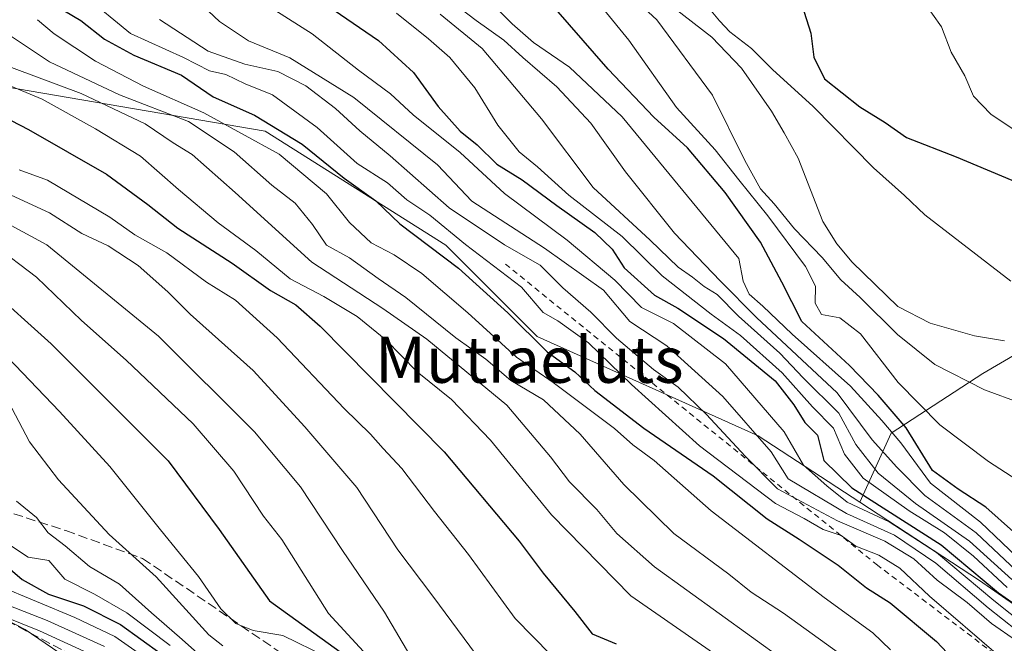
# Model space of a CAD drawing. Units: metres. Extents: x 640990 to 644436, y 4757642 to 4760028.
# Drawn here: x 641740 to 641911, y 4758838 to 4758946 of the extents above; entities that cross this region are included whole.
import ezdxf
from ezdxf.enums import TextEntityAlignment as Align

# ---------------------------------------------------------------- set-up
doc = ezdxf.new("R2010")
doc.units = ezdxf.units.M
doc.header["$MEASUREMENT"] = 0
doc.linetypes.add('DGN Style 2', pattern=[1.6480167562047852, 0.988810053722871, -0.6592067024819142])
doc.linetypes.add('DGN Style 3', pattern=[2.307223458686699, 1.648016756204785, -0.6592067024819142])
for name, color, linetype, lineweight in [('Arbolado forestal CxS', 92, 'Continuous', 0), ('Curva de nivel maestra', 30, 'Continuous', 30), ('Curva de nivel normal', 30, 'Continuous', 0), ('Escarpado lineal', 30, 'DGN Style 2', 0), ('Pastizal CxS', 92, 'Continuous', 0), ('Talud superficial', 30, 'DGN Style 3', 0), ('Texto cartográfico', 7, 'Continuous', 0)]:
    doc.layers.add(name, color=color, linetype=linetype, lineweight=lineweight)
doc.styles.add('Style-Arial', font='txt')

# ---------------------------------------------------------------- blocks, each defined once
blk = doc.blocks.new('*U11')
at = {"layer": 'Pastizal CxS', "color": 92, "linetype": 'Continuous', "lineweight": 0}
blk.add_polyline3d([(642057.7034999998, 4758820.1777, 1013.907900000006), (642038.5349000003, 4758825.769300001, 1011.021399999998), (642024.1590999998, 4758825.769500001, 1008.241699999999), (642016.1722999997, 4758832.957699999, 1007.606400000004), (642019.3679000001, 4758856.1195, 1006.999500000005), (642008.9852999998, 4758872.093699999, 1005.152900000001), (641989.0179000003, 4758886.471100001, 1002.632899999997), (641966.6552999998, 4758889.6657, 998.1468000000023), (641946.6886999998, 4758893.6601, 997.3123999999953), (641926.7210999997, 4758896.056500001, 995.9689000000071), (641907.5528999995, 4758884.875299999, 987.8040000000037), (641891.5789000001, 4758874.492699999, 971.1858999999969), (641886.1107000001, 4758862.462099999, 950.2087999999932), (641868.4161, 4758874.044299999, 940.7385999999971), (641829.9401000004, 4758891.303300001, 926.483600000007), (641814.0186999999, 4758907.2347, 929.2275999999983), (641782.5267000003, 4758927.0461, 923.9171999999963), (641675.4294999996, 4758945.3419, 887.5574000000053)], dxfattribs=at)

msp = doc.modelspace()

# ---------------------------------------------------------------- linework, layer by layer
at = {"layer": 'Arbolado forestal CxS', "color": 92, "linetype": 'Continuous', "lineweight": 0}
for points in [[(641886.1107000001, 4758862.462099999, 950.2087999999932), (641868.4161, 4758874.044299999, 940.7385999999971), (641829.9401000004, 4758891.303300001, 926.483600000007), (641814.0186999999, 4758907.2347, 929.2275999999983), (641782.5267000003, 4758927.0461, 923.9171999999963), (641675.4294999996, 4758945.3419, 887.5574000000053), (641599.8032999998, 4758937.3781, 861.3316000000051), (641583.8819000004, 4758921.447699999, 850.3864999999934)], [(641675.4294999996, 4758945.3419, 887.5574000000053), (641782.5267000003, 4758927.0461, 923.9171999999963), (641814.0186999999, 4758907.2347, 929.2275999999983), (641829.9401000004, 4758891.303300001, 926.483600000007), (641868.4161, 4758874.044299999, 940.7385999999971), (641886.1107000001, 4758862.462099999, 950.2087999999932), (641906.9508999997, 4758848.820499999, 951.6009999999952), (641954.7187000001, 4758815.627699999, 962.2109000000056), (642029.0241, 4758794.3827, 977.9236999999995), (642044.9455000004, 4758778.4505, 970.7204999999959), (642188.2483000001, 4758718.701099999, 981.5795999999974), (642359.4159000004, 4758669.572899999, 1035.473700000002)], [(641641.7609000001, 4758752.282299999, 750.0065999999933), (641676.5219000002, 4758732.1295, 747.3243999999977), (641757.4715, 4758719.4025, 772.8150000000023), (641845.6388999998, 4758696.681500001, 813.7142000000022), (641882.0692999996, 4758686.730699999, 832.9622999999993), (641873.1281000003, 4758716.375499999, 838.1150999999954), (641845.9123000001, 4758750.573899999, 835.0103999999993), (641800.0721000005, 4758799.787699999, 835.7556999999942), (641740.7081000004, 4758840.3281, 838.6665000000066), (641660.8328999998, 4758881.618899999, 840.1726999999955), (641630.3180999998, 4758906.843499999, 843.0537999999942), (641583.8819000004, 4758921.447699999, 850.3864999999934)], [(642188.2483000001, 4758718.701099999, 981.5795999999974), (642044.9455000004, 4758778.4505, 970.7204999999959), (642029.0241, 4758794.3827, 977.9236999999995), (641954.7187000001, 4758815.627699999, 962.2109000000056), (641906.9508999997, 4758848.820499999, 951.6009999999952), (641886.1107000001, 4758862.462099999, 950.2087999999932), (641891.5789000001, 4758874.492699999, 971.1858999999969), (641907.5528999995, 4758884.875299999, 987.8040000000037), (641926.7210999997, 4758896.056500001, 995.9689000000071), (641946.6886999998, 4758893.6601, 997.3123999999953), (641966.6552999998, 4758889.6657, 998.1468000000023), (641989.0179000003, 4758886.471100001, 1002.632899999997), (642008.9852999998, 4758872.093699999, 1005.152900000001), (642019.3679000001, 4758856.1195, 1006.999500000005), (642016.1722999997, 4758832.957699999, 1007.606400000004), (642024.1590999998, 4758825.769500001, 1008.241699999999), (642038.5349000003, 4758825.769300001, 1011.021399999998), (642057.7034999998, 4758820.1777, 1013.907900000006)], [(642057.7034999998, 4758820.1777, 1013.907900000006), (642038.5349000003, 4758825.769300001, 1011.021399999998), (642024.1590999998, 4758825.769500001, 1008.241699999999), (642016.1722999997, 4758832.957699999, 1007.606400000004), (642019.3679000001, 4758856.1195, 1006.999500000005), (642008.9852999998, 4758872.093699999, 1005.152900000001), (641989.0179000003, 4758886.471100001, 1002.632899999997), (641966.6552999998, 4758889.6657, 998.1468000000023), (641946.6886999998, 4758893.6601, 997.3123999999953), (641926.7210999997, 4758896.056500001, 995.9689000000071), (641907.5528999995, 4758884.875299999, 987.8040000000037), (641891.5789000001, 4758874.492699999, 971.1858999999969), (641886.1107000001, 4758862.462099999, 950.2087999999932)], [(641660.8328999998, 4758881.618899999, 840.1726999999955), (641740.7081000004, 4758840.3281, 838.6665000000066), (641800.0721000005, 4758799.787699999, 835.7556999999942), (641845.9123000001, 4758750.573899999, 835.0103999999993), (641873.1281000003, 4758716.375499999, 838.1150999999954), (641882.0692999996, 4758686.730699999, 832.9622999999993), (641845.6388999998, 4758696.681500001, 813.7142000000022), (641757.4715, 4758719.4025, 772.8150000000023), (641676.5219000002, 4758732.1295, 747.3243999999977)], [(641676.5219000002, 4758732.1295, 747.3243999999977), (641757.4715, 4758719.4025, 772.8150000000023), (641845.6388999998, 4758696.681500001, 813.7142000000022), (641882.0692999996, 4758686.730699999, 832.9622999999993), (641873.1281000003, 4758716.375499999, 838.1150999999954), (641845.9123000001, 4758750.573899999, 835.0103999999993), (641800.0721000005, 4758799.787699999, 835.7556999999942), (641740.7081000004, 4758840.3281, 838.6665000000066), (641660.8328999998, 4758881.618899999, 840.1726999999955)], [(641886.1107000001, 4758862.462099999, 950.2087999999932), (641906.9508999997, 4758848.820499999, 951.6009999999952), (641954.7187000001, 4758815.627699999, 962.2109000000056), (642029.0241, 4758794.3827, 977.9236999999995), (642044.9455000004, 4758778.4505, 970.7204999999959), (642188.2483000001, 4758718.701099999, 981.5795999999974), (642359.4159000004, 4758669.572899999, 1035.473700000002), (642423.1061000006, 4758661.6043, 1067.387900000002), (642456.6045000004, 4758660.7235, 1079.991099999999)]]:
    msp.add_polyline3d(points, dxfattribs=at)
at = {"layer": 'Curva de nivel maestra', "color": 30, "linetype": 'Continuous', "lineweight": 30, "flags": 128}
for points, elevation in [([(641785.7400000002, 4758954.210100001), (641802.29, 4758942.8201), (641808.4000000004, 4758937.290100001), (641812.6699999999, 4758931.3301), (641816.5199999996, 4758927.0801), (641819.4699999997, 4758924.700099999), (641822.9000000004, 4758921.290100001), (641827.29, 4758918.590100001), (641833.3200000003, 4758914.100099999), (641839.9900000002, 4758909.4301), (641842.9699999997, 4758906.5101), (641845.0499999998, 4758903.2501), (641850.3499999996, 4758898.540100001), (641854.4000000004, 4758896.2601), (641862.3799999999, 4758890.960100001), (641871.3499999996, 4758883.5801), (641874.6399999997, 4758879.4001), (641876.5499999998, 4758876.360099999), (641878.7599999999, 4758874.120100001), (641879.8700000001, 4758869.7301), (641884.7100000001, 4758864.9801), (641900.3200000003, 4758855.050100001), (641910.3099999997, 4758846.690099999), (641917.5999999996, 4758841.5801)], 950), ([(641744.4400000004, 4758949.9101), (641750.4000000004, 4758946.350099999), (641754.5199999996, 4758943.0801), (641759.6799999997, 4758940.300100001), (641767.9400000004, 4758936.800100001), (641773.4900000002, 4758933.020099999), (641780.6699999999, 4758929.870100001), (641788.9600000001, 4758924.8201), (641796.3099999997, 4758918.9001), (641801.8399999999, 4758914.960100001), (641806.0199999996, 4758910.940099999), (641816.2199999997, 4758903.190099999), (641824.8300000001, 4758895.440099999), (641831.6399999997, 4758888.640100001), (641836.4500000002, 4758885.1501), (641839.9800000006, 4758881.890100001), (641848.5199999996, 4758875.380100001), (641860.5899999999, 4758867.040100001), (641869.9900000002, 4758859.550100001), (641875.54, 4758856.0601), (641882.3499999996, 4758851.5001), (641887.2999999998, 4758847.5701), (641891.4199999999, 4758844.950099999), (641899.4900000002, 4758838.200099999), (641905.0700000003, 4758832.3201)], 925), ([(641912.8799999999, 4758857.3101), (641908.0899999999, 4758861.620100001), (641903.2300000006, 4758864.7601), (641898.7699999996, 4758867.970100001), (641894.1799999997, 4758875.4301), (641889.3200000003, 4758881.100099999), (641884.3399999999, 4758886.2601), (641876.04, 4758893.9001), (641872.5599999997, 4758900.7501), (641868.8499999996, 4758907.710100001), (641862.6799999997, 4758916.4001), (641856.1100000005, 4758924.140100001), (641850.2300000006, 4758929.520099999), (641842.2699999996, 4758937.880100001), (641831.2100000001, 4758950.640100001)], 975), ([(641876, 4758949.040100001), (641877.5899999999, 4758944.110099999), (641878.0899999999, 4758939.950099999), (641879.9800000006, 4758936.1801), (641886.0999999996, 4758931.300100001), (641890.5199999996, 4758928.5701), (641894.2699999996, 4758925.950099999), (641902.8799999999, 4758922.5801), (641914.4199999999, 4758917.790100001)], 1000), ([(641735.1900000004, 4758930.4801), (641741.2999999998, 4758927.370100001), (641754.8899999997, 4758919.5601), (641762.1200000001, 4758914.290100001), (641767.3300000001, 4758910.1501), (641776.8099999997, 4758904.100099999), (641783.4600000001, 4758899.3301), (641787.8600000005, 4758896.850099999), (641792.0999999996, 4758893.100099999), (641813.7199999997, 4758871.2501), (641826.8099999997, 4758855.670100001), (641830.9600000001, 4758850.100099999), (641836.4699999997, 4758843.460100001), (641839.5, 4758839.550100001), (641843.6900000004, 4758837.8101)], 900), ([(641734.0800000001, 4758900.020099999), (641745.2599999999, 4758890.0601), (641765.6299999999, 4758869.6501), (641774.54, 4758857.700099999), (641783.2699999996, 4758845.290100001), (641795.5899999999, 4758836.450099999)], 875), ([(641736.8499999996, 4758851.940099999), (641740.1799999997, 4758849.020099999), (641744.7800000003, 4758846.460100001), (641750.9000000004, 4758844.440099999), (641757.3200000003, 4758841.200099999), (641764.3899999997, 4758836.090100001)], 850)]:
    msp.add_lwpolyline(points, dxfattribs=dict(at, elevation=elevation))
at = {"layer": 'Curva de nivel normal', "color": 30, "linetype": 'Continuous', "lineweight": 0, "flags": 128}
for points, elevation in [([(641839.6699999999, 4758956.689999999), (641850.7599999999, 4758946.430000001), (641860.4800000006, 4758933.34), (641866.0800000001, 4758921.939999999), (641868.7999999998, 4758917), (641871.2199999997, 4758914.42), (641874.7199999997, 4758910.07), (641879.5599999997, 4758905.060000001), (641882.8399999999, 4758901.189999999), (641886.1799999997, 4758898.08), (641892.7100000001, 4758891.640000001), (641899.2199999997, 4758886.460000001), (641907.8200000003, 4758882.029999999), (641920.4900000002, 4758877.380000001)], 985), ([(641918.5999999996, 4758863.07), (641908.5599999997, 4758869.57), (641900.0700000003, 4758875.930000001), (641892.7999999998, 4758883.32), (641886.2400000002, 4758891.76), (641882.6699999999, 4758894.539999999), (641879.4500000002, 4758895.17), (641878.3300000001, 4758897.119999999), (641878.4100000003, 4758900.08), (641876.6500000004, 4758903.51), (641870.0999999996, 4758912.300000001), (641865.0499999998, 4758918.57), (641860.9500000002, 4758923.810000001), (641854.2000000002, 4758931.189999999), (641845.8899999997, 4758942.9), (641836.5199999996, 4758954.390000001)], 980), ([(641766.7599999999, 4758953.59), (641774.5999999996, 4758946.16), (641779.6299999999, 4758942.789999999), (641786.8399999999, 4758939.850000001), (641797.9800000006, 4758932.939999999), (641812.5800000001, 4758921.210000001), (641818.5300000003, 4758914.850000001), (641831.1799999997, 4758906.699999999), (641841.5, 4758899.359999999), (641846.04, 4758893.9), (641852.5099999999, 4758889.699999999), (641862.2800000003, 4758880.869999999), (641870.6600000003, 4758871.26), (641873.6600000003, 4758866.539999999), (641883.8200000003, 4758860.480000001), (641892.1500000004, 4758856.76), (641899.3700000001, 4758851.869999999), (641908.4600000001, 4758844.060000001), (641915.9800000006, 4758838.140000001)], 940), ([(641914.7199999997, 4758851.82), (641907.1299999999, 4758858.99), (641898.4400000004, 4758865.800000001), (641893.2800000003, 4758872.82), (641889.9800000006, 4758876.67), (641884.4800000006, 4758882.699999999), (641874.3399999999, 4758891.710000001), (641869.2300000006, 4758896.59), (641866.8600000005, 4758898.66), (641865.7999999998, 4758900.960000001), (641865.0300000003, 4758904.890000001), (641844.7300000006, 4758929.539999999), (641835.5300000003, 4758938.220000001), (641829.2800000003, 4758942.470000001), (641825.5800000001, 4758945.77), (641820.3799999999, 4758950.92)], 970), ([(641895.6699999999, 4758951.880000001), (641900.3700000001, 4758945.199999999), (641902.0300000003, 4758940.800000001), (641904.4000000004, 4758936.67), (641905.9299999997, 4758933.180000001), (641908.9600000001, 4758930.02), (641917.4299999997, 4758924.359999999)], 1005), ([(641751.0099999999, 4758950.720000001), (641759.0999999996, 4758944.09), (641768.3200000003, 4758939.9), (641772.8600000005, 4758937.57), (641775.6600000003, 4758936.930000001), (641779.0700000003, 4758935.33), (641783.8099999997, 4758933.390000001), (641791.5800000001, 4758927.699999999), (641798.5800000001, 4758921.439999999), (641803.8300000001, 4758918.039999999), (641807.2199999997, 4758915.130000001), (641811.2400000002, 4758912.439999999), (641817.4400000004, 4758907.359999999), (641827.1799999997, 4758899.92), (641830.9400000004, 4758895.52), (641833.5199999996, 4758894.050000001), (641838.8600000005, 4758890.24), (641846.3300000001, 4758882.960000001), (641858.2100000001, 4758872.26), (641871.4199999999, 4758862.26), (641876.4199999999, 4758859.640000001), (641879.7400000002, 4758857.720000001), (641882.8499999996, 4758856.680000001), (641885.4500000002, 4758854.84), (641889.4500000002, 4758853.279999999), (641893.0999999996, 4758850.960000001), (641898.2599999999, 4758846.119999999), (641910.2699999996, 4758835.800000001)], 930), ([(641781.8200000003, 4758949.619999999), (641790.7000000002, 4758943.980000001), (641798.8200000003, 4758937.66), (641804.3499999996, 4758933.550000001), (641808.3099999997, 4758929.92), (641816.5300000003, 4758923.34), (641824.2000000002, 4758916.199999999), (641835.1399999997, 4758908.08), (641843.4500000002, 4758901.15), (641848.1100000005, 4758896.359999999), (641853.6600000003, 4758893.58), (641862.75, 4758886.539999999), (641872.9500000002, 4758874.699999999), (641876.3399999999, 4758868.890000001), (641880.3700000001, 4758865.300000001), (641883.9100000003, 4758862.480000001), (641891.2199999997, 4758859.08), (641899.5, 4758853.689999999), (641909.4800000006, 4758845.34), (641918.0300000003, 4758838.560000001)], 945), ([(641913.3799999999, 4758850.58), (641906.4199999999, 4758857.140000001), (641897.4699999997, 4758863.66), (641892.5599999997, 4758868.59), (641888.2999999998, 4758873.310000001), (641882.1799999997, 4758881.5), (641868.0999999996, 4758894.640000001), (641861.8200000003, 4758901), (641853.8200000003, 4758909.33), (641845.3099999997, 4758919.970000001), (641839.2599999999, 4758928.460000001), (641833.3300000001, 4758934.779999999), (641827.4299999997, 4758939.869999999), (641824.0999999996, 4758942.890000001), (641819.2800000003, 4758946.350000001), (641814.6799999997, 4758949.82)], 965), ([(641859.04, 4758949.380000001), (641861.7000000002, 4758946.26), (641863.5, 4758944.359999999), (641867.2300000006, 4758941.430000001), (641870.9199999999, 4758937.779999999), (641877.9900000002, 4758931.359999999), (641888.4900000002, 4758920.689999999), (641893.9000000004, 4758915.890000001), (641897.4699999997, 4758912.51), (641912.4400000004, 4758900.970000001)], 995), ([(641805.4400000004, 4758947.630000001), (641810.9600000001, 4758943.16), (641814.7300000006, 4758939.880000001), (641819.0599999997, 4758934.58), (641823.04, 4758928.100000001), (641826.7999999998, 4758923.470000001), (641830, 4758920.859999999), (641835.4299999997, 4758915.9), (641844.7400000002, 4758908.699999999), (641851.7199999997, 4758901.859999999), (641860.2100000001, 4758895.180000001), (641865.3600000005, 4758891.52), (641872.6200000001, 4758885), (641877.8899999997, 4758879.08), (641881.5199999996, 4758875.380000001), (641883.4299999997, 4758870.82), (641886.6799999997, 4758866.67), (641894.7199999997, 4758860.939999999), (641900.8700000001, 4758857.15), (641905.9100000003, 4758853.100000001), (641911.7699999996, 4758847.630000001)], 955), ([(641813.04, 4758947.42), (641820.3300000001, 4758941.449999999), (641830.6699999999, 4758929.230000001), (641839.6799999997, 4758917.24), (641849.5999999996, 4758908.060000001), (641854.5, 4758903.4), (641856.9500000002, 4758901.67), (641859.0300000003, 4758900.050000001), (641861.2800000003, 4758898.640000001), (641864.9800000006, 4758894.84), (641872.2000000002, 4758888.4), (641876.2800000003, 4758884.140000001), (641882.4800000006, 4758877.949999999), (641885.4400000004, 4758872.5), (641889.3200000003, 4758867.5), (641895.8200000003, 4758862.24), (641905.2100000001, 4758855.680000001), (641912.6299999999, 4758849.02)], 960), ([(641853.6600000003, 4758948.600000001), (641860.3399999999, 4758943.449999999), (641865.5099999999, 4758938.029999999), (641870.7199999997, 4758930.560000001), (641872.9299999997, 4758926.789999999), (641875.3700000001, 4758922.34), (641879.6699999999, 4758911.310000001), (641882.1200000001, 4758907.42), (641884.7800000003, 4758904.24), (641892.7400000002, 4758896.529999999), (641898.3799999999, 4758893.609999999), (641906.1100000005, 4758891.449999999), (641911.3200000003, 4758890.57)], 990), ([(641891.4600000001, 4758836.779999999), (641888.3700000001, 4758839.75), (641879.9000000004, 4758845.890000001), (641860.2000000002, 4758860.960000001), (641850.3099999997, 4758869.76), (641846.5700000003, 4758872.439999999), (641843.3600000005, 4758875.32), (641832.7100000001, 4758883.300000001), (641826.29, 4758887.710000001), (641817.8200000003, 4758895.449999999), (641809.7999999998, 4758902.300000001), (641804.9900000002, 4758905.529999999), (641801.0099999999, 4758907.600000001), (641797.2199999997, 4758911.15), (641793.1900000004, 4758916.180000001), (641784.9699999997, 4758923.029999999), (641771.8600000005, 4758930.25), (641761.3300000001, 4758934.9), (641752.9500000002, 4758939.24), (641745.79, 4758944.01), (641742.8499999996, 4758946.470000001)], 920), ([(641913.4400000004, 4758838.34), (641909.04, 4758841.369999999), (641904.7999999998, 4758844.99), (641899.5999999996, 4758848.880000001), (641895.54, 4758852.619999999), (641890.4900000002, 4758855.689999999), (641882.2400000002, 4758859.210000001), (641871.7999999998, 4758864.789999999), (641866.1299999999, 4758870.5), (641859.4299999997, 4758877.75), (641854.4600000001, 4758882.480000001), (641850.1799999997, 4758885.59), (641843.7599999999, 4758891.01), (641839.2699999996, 4758895.560000001), (641834.4100000003, 4758899.789999999), (641830.4600000001, 4758903.730000001), (641824.2400000002, 4758907.289999999), (641814.6100000005, 4758913.699999999), (641804.3200000003, 4758922.76), (641799, 4758927.130000001), (641794.7800000003, 4758930.980000001), (641789.5999999996, 4758934.930000001), (641784.7199999997, 4758937.430000001), (641778.9900000002, 4758938.75), (641772.5899999999, 4758940.970000001), (641764.1500000004, 4758946.480000001)], 935), ([(641885.3399999999, 4758834.180000001), (641872.8300000001, 4758843.16), (641867.2199999997, 4758846.789999999), (641863.3300000001, 4758849.92), (641853.75, 4758857.039999999), (641845.0300000003, 4758865.560000001), (641837.3799999999, 4758874.33), (641831, 4758880.279999999), (641825.3200000003, 4758883.66), (641820.9900000002, 4758887.369999999), (641815.7699999996, 4758891.08), (641807.0499999998, 4758898.119999999), (641802.2400000002, 4758901.42), (641797.25, 4758905), (641793.2100000001, 4758907.199999999), (641790.7800000003, 4758910.84), (641787.7599999999, 4758914.52), (641783.7199999997, 4758917.680000001), (641777.1100000005, 4758923.480000001), (641769.1900000004, 4758928.730000001), (641757.1500000004, 4758933.4), (641744.9900000002, 4758939.119999999), (641735.4699999997, 4758945.380000001)], 915), ([(641730.9900000002, 4758940.850000001), (641750.5, 4758933.609999999), (641761.6200000001, 4758928.33), (641766.5099999999, 4758925.039999999), (641769.79, 4758922.99), (641777.3200000003, 4758916.369999999), (641790.6600000003, 4758904.25), (641803.0199999996, 4758896.220000001), (641810.6900000004, 4758890.869999999), (641824.6100000005, 4758879.369999999), (641832.2599999999, 4758870.380000001), (641835.5599999997, 4758865.99), (641840.3200000003, 4758861.180000001), (641843.8099999997, 4758857), (641850.3499999996, 4758851.230000001), (641872.8600000005, 4758834.980000001)], 910), ([(641865.7199999997, 4758832.640000001), (641846.2300000006, 4758846.189999999), (641832.4000000004, 4758860.26), (641821.7999999998, 4758873.289999999), (641814.9699999997, 4758880.350000001), (641809.0300000003, 4758885.189999999), (641803.5300000003, 4758890.730000001), (641798.5700000003, 4758894.77), (641792.7699999996, 4758898.300000001), (641786.8600000005, 4758901.33), (641780.8799999999, 4758906.279999999), (641774.3700000001, 4758911.130000001), (641767.4600000001, 4758916.880000001), (641760.8399999999, 4758922.730000001), (641752.9800000006, 4758927.480000001), (641743.6900000004, 4758932.630000001), (641731.4800000006, 4758937.680000001)], 905), ([(641739.6500000004, 4758920.32), (641744.6399999997, 4758918.560000001), (641755.5, 4758912.109999999), (641759.7999999998, 4758909), (641765.4000000004, 4758905.869999999), (641772.3200000003, 4758900.800000001), (641777.3399999999, 4758897.67), (641784.6500000004, 4758891.08), (641796.3200000003, 4758878.789999999), (641800.9000000004, 4758874.34), (641803.0999999996, 4758871.800000001), (641806.3499999996, 4758868.350000001), (641812.0499999998, 4758860.880000001), (641817.9600000001, 4758853.380000001), (641826.0599999997, 4758842.230000001), (641832.2699999996, 4758835.930000001)], 895), ([(641725.0300000003, 4758917.789999999), (641744.5, 4758907.300000001), (641763.9699999997, 4758891.359999999), (641780.7000000002, 4758874.730000001), (641788.6799999997, 4758865.16), (641796.0099999999, 4758854.060000001), (641803.2999999998, 4758843.350000001), (641807.7599999999, 4758835.84)], 885), ([(641736.7800000003, 4758916.640000001), (641744.9600000001, 4758912.82), (641750.5999999996, 4758909.230000001), (641755.1699999999, 4758907.09), (641760.4100000003, 4758903.699999999), (641765.5499999998, 4758899.08), (641769.4600000001, 4758895.220000001), (641780.4299999997, 4758885.369999999), (641789.4299999997, 4758875.58), (641798.5, 4758865.050000001), (641805.6200000001, 4758854.180000001), (641811.7599999999, 4758846.100000001), (641821.4800000006, 4758832.92)], 890), ([(641735.1699999999, 4758907.359999999), (641742.7000000002, 4758901.65), (641750.54, 4758894.119999999), (641758.3200000003, 4758887.189999999), (641770.0099999999, 4758876.09), (641777.0599999997, 4758867.9), (641782.25, 4758860.050000001), (641785.4600000001, 4758855.980000001), (641793.54, 4758843.07), (641803.0499999998, 4758832.850000001)], 880), ([(641736.3600000005, 4758889.060000001), (641746.7199999997, 4758878.25), (641755.4600000001, 4758868.699999999), (641764.29, 4758857.66), (641770.9199999999, 4758849.550000001), (641774.7999999998, 4758843.91), (641777.4400000004, 4758841.359999999), (641780.4400000004, 4758840.16), (641785.6200000001, 4758839.27), (641793.1900000004, 4758835.58)], 870), ([(641738.4199999999, 4758878.859999999), (641741.4500000002, 4758872.99), (641746.5099999999, 4758866.369999999), (641755.3300000001, 4758856.869999999), (641763.5700000003, 4758849.480000001), (641772.7300000006, 4758839.41), (641775.1699999999, 4758837.460000001)], 865), ([(641772.7400000002, 4758834.439999999), (641767.6299999999, 4758839), (641762.7100000001, 4758843.24), (641757.1699999999, 4758848.230000001), (641751.9400000004, 4758851.279999999), (641747.7000000002, 4758854.850000001), (641744.7100000001, 4758857.140000001), (641742.7000000002, 4758859.800000001), (641739.2400000002, 4758862.640000001)], 860), ([(641765.9800000006, 4758837.5), (641758.4100000003, 4758843.220000001), (641752.7800000003, 4758846.439999999), (641747.6100000005, 4758849.08), (641744.8399999999, 4758852.310000001), (641741.2699999996, 4758852.9), (641738.0199999996, 4758855.029999999)], 855), ([(641763.3300000001, 4758834.189999999), (641756.3499999996, 4758839.07), (641749.3899999997, 4758842.42), (641735.9900000002, 4758847.960000001)], 845), ([(641754.54, 4758837.369999999), (641744.5300000003, 4758841.880000001), (641734.8799999999, 4758845.66)], 840), ([(641753.0999999996, 4758835.550000001), (641743.2199999997, 4758840.100000001), (641734.4000000004, 4758843.59)], 835)]:
    msp.add_lwpolyline(points, dxfattribs=dict(at, elevation=elevation))
at = {"layer": 'Escarpado lineal', "color": 30, "linetype": 'DGN Style 2', "lineweight": 0}
msp.add_polyline3d([(642281.5839999998, 4758689.493100001, 1007.872600000002), (642100.3190000001, 4758755.341499999, 973.0201999999991), (642000.8976999996, 4758798.943299999, 967.2393000000012), (641935.8260000005, 4758816.165300001, 948.4946999999958), (641889.2220999999, 4758851.4965, 930.0078000000068), (641824.2786999998, 4758904.0089, 934.2232999999978)], dxfattribs=at)
at = {"layer": 'Pastizal CxS', "color": 92, "linetype": 'Continuous', "lineweight": 0}
for points in [[(641886.1107000001, 4758862.462099999, 950.2087999999932), (641868.4161, 4758874.044299999, 940.7385999999971), (641829.9401000004, 4758891.303300001, 926.483600000007), (641814.0186999999, 4758907.2347, 929.2275999999983), (641782.5267000003, 4758927.0461, 923.9171999999963), (641675.4294999996, 4758945.3419, 887.5574000000053), (641599.8032999998, 4758937.3781, 861.3316000000051), (641583.8819000004, 4758921.447699999, 850.3864999999934)], [(642057.7034999998, 4758820.1777, 1013.907900000006), (642038.5349000003, 4758825.769300001, 1011.021399999998), (642024.1590999998, 4758825.769500001, 1008.241699999999), (642016.1722999997, 4758832.957699999, 1007.606400000004), (642019.3679000001, 4758856.1195, 1006.999500000005), (642008.9852999998, 4758872.093699999, 1005.152900000001), (641989.0179000003, 4758886.471100001, 1002.632899999997), (641966.6552999998, 4758889.6657, 998.1468000000023), (641946.6886999998, 4758893.6601, 997.3123999999953), (641926.7210999997, 4758896.056500001, 995.9689000000071), (641907.5528999995, 4758884.875299999, 987.8040000000037), (641891.5789000001, 4758874.492699999, 971.1858999999969), (641886.1107000001, 4758862.462099999, 950.2087999999932)]]:
    msp.add_polyline3d(points, dxfattribs=at)
at = {"layer": 'Talud superficial', "color": 30, "linetype": 'DGN Style 3', "lineweight": 0}
msp.add_polyline3d([(641862.6500000004, 4758738.7114, 858.0987000000023), (641862.4620000003, 4758724.797499999, 845.415599999993), (641838.3848000001, 4758758.9288, 840.4967999999935), (641811.1327000001, 4758789.091399999, 845.261799999993), (641798.5206000004, 4758798.9935, 841.7010000000009), (641755.2417000001, 4758832.5239, 847.1278000000021), (641710.2378000002, 4758856.204, 840.1083000000071), (641694.5623000005, 4758866.821599999, 857.0332999999956), (641668.6277999999, 4758878.467800001, 855.8335999999982), (641694.8344999999, 4758874.7007, 865.0323000000062), (641747.8168000003, 4758857.519099999, 876.6742999999988), (641761.1856000006, 4758852.688200001, 879.6589999999997), (641791.9359999998, 4758831.687100001, 878.1177000000026), (641808.6122000003, 4758814.340399999, 870.573900000003), (641832.4765999997, 4758793.376399999, 861.641499999998), (641852.1705, 4758771.603, 858.8647999999957)], close=True, dxfattribs=at)
for points in [[(641668.6277999999, 4758878.467800001, 841.1872000000004), (641694.8344999999, 4758874.7007, 846.5316000000021), (641747.8168000003, 4758857.519099999, 862.0659000000015), (641761.1856000006, 4758852.688200001, 866.6106000000001), (641791.9359999998, 4758831.687100001, 865.571299999996), (641796.9806000004, 4758826.4396, 865.766699999993)], [(641862.4620000003, 4758724.797499999, 833.6157999999997), (641838.3848000001, 4758758.9288, 834.1493999999948), (641811.1327000001, 4758789.091399999, 833.4290000000037), (641798.5206000004, 4758798.9935, 833.7795000000042), (641755.2417000001, 4758832.5239, 834.6830999999949), (641710.2378000002, 4758856.204, 837.6999000000069), (641694.5623000005, 4758866.821599999, 840.0381999999954), (641668.6277999999, 4758878.467800001, 841.1872000000004)]]:
    msp.add_polyline3d(points, dxfattribs=at)

# ---------------------------------------------------------------- block references
at = {"layer": 'Pastizal CxS', "color": 92, "linetype": 'Continuous', "lineweight": 0}
msp.add_blockref('*U11', (0, 0), dxfattribs=at)

# ---------------------------------------------------------------- texts
at = {"layer": 'Texto cartográfico', "color": 7, "linetype": 'Continuous', "lineweight": 0, "style": 'Style-Arial'}
msp.add_text('Mutiaeluts', height=8, dxfattribs=at).set_placement((641828.5527146342, 4758887.26015), align=Align.MIDDLE_CENTER)

doc.saveas('drawing.dxf')
